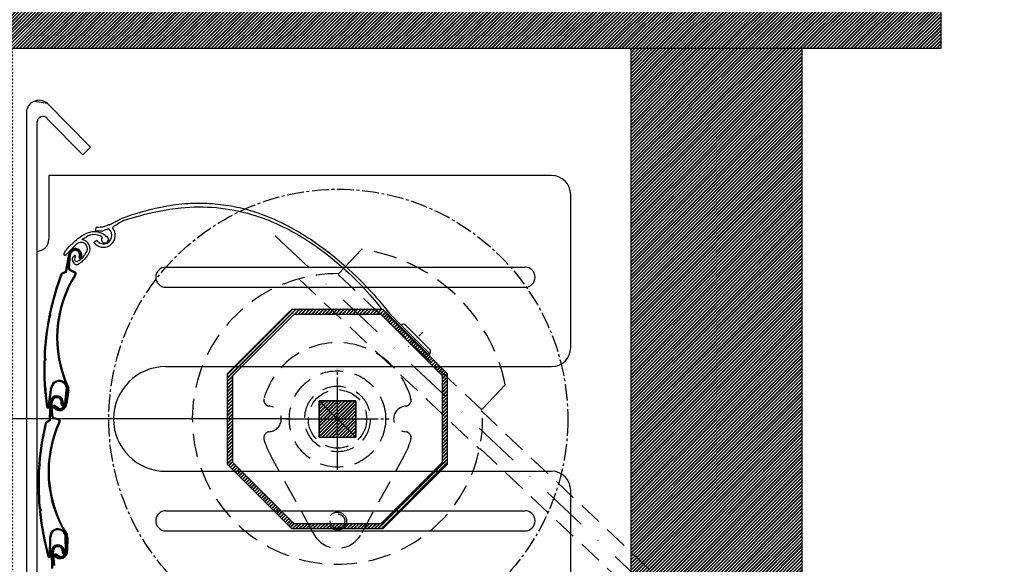
# Model space of a CAD drawing. Extents: x 0 to 683451, y 0 to 251003.
# Drawn here: x 682752 to 683016, y 250569 to 250716 of the extents above; entities that cross this region are included whole.
import ezdxf

# ---------------------------------------------------------------- set-up
doc = ezdxf.new("R2010")
doc.units = 0
doc.header["$MEASUREMENT"] = 0
for name, pattern in [('MITTE2', [6.75, 4.5, -0.75, 0.75, -0.75]), ('NASCOSTA', [9.375, 6.25, -3.125]), ('TRATTO-PUNTO', [25, 12.5, -6.25, 0, -6.25]), ('VECTORWORKS_DASH_06', [2.6765, 1.5, -0.5, 0.1765, -0.5])]:
    doc.linetypes.add(name, pattern=pattern)
for name, color, linetype in [('1', 7, 'Continuous'), ('_', 7, 'Continuous'), ('BESTAND_ROHBAU', 7, 'Continuous'), ('BESTAND_SONSTIGES', 7, 'Continuous'), ('HILFSLINIE', 7, 'Continuous'), ('HILFSLINIEN', 7, 'Continuous'), ('LINIEN_RUFALEX', 7, 'Continuous')]:
    doc.layers.add(name, color=color, linetype=linetype)
pattern_1 = [(45, (0, 0), (-0.4596193909, 0.4596193909), []), (45, (0, 0.13), (-0.4596193909, 0.4596193909), [])]

# ---------------------------------------------------------------- blocks, each defined once
blk = doc.blocks.new('FILL_3')
at = {"layer": 'BESTAND_ROHBAU', "linetype": 'Continuous'}
h = blk.add_hatch(dxfattribs=at)
h.set_pattern_fill('DOPPELLINIE_1_4', color=252, scale=0.0013, angle=45, style=0)
h.set_pattern_definition(pattern_1)
h.paths.add_polyline_path([(682916.09, 250558.61), (682962.09, 250558.61), (682962.09, 250707.94), (682916.09, 250707.94)], flags=0)
blk = doc.blocks.new('FILL_8')
at = {"layer": 'BESTAND_ROHBAU', "linetype": 'Continuous'}
h = blk.add_hatch(dxfattribs=at)
h.set_pattern_fill('DOPPELLINIE_1_4', color=252, scale=0.0013, angle=45, style=0)
h.set_pattern_definition(pattern_1)
h.paths.add_polyline_path([(682750.09, 250707.94), (682999.48, 250707.94), (682999.48, 250812.62), (682705.09, 250812.62), (682705.09, 250483.43), (682750.09, 250483.43)], flags=0)
blk = doc.blocks.new('FILL_10')
at = {"layer": 'BESTAND_ROHBAU', "linetype": 'Continuous'}
h = blk.add_hatch(dxfattribs=at)
h.set_pattern_fill('DOPPELLINIE_1_4', color=252, scale=0.0013, angle=45, style=0)
h.set_pattern_definition(pattern_1)
h.paths.add_polyline_path([(682807.81, 250596.23), (682809.2, 250596.81), (682825.68, 250580.33), (682848.97, 250580.33), (682865.45, 250596.81), (682866.83, 250596.23), (682849.55, 250578.95), (682825.1, 250578.95)], flags=0)
blk = doc.blocks.new('FILL_11')
at = {"layer": 'BESTAND_ROHBAU', "linetype": 'Continuous'}
h = blk.add_hatch(dxfattribs=at)
h.set_pattern_fill('DOPPELLINIE_1_4', color=252, scale=0.0013, angle=45, style=0)
h.set_pattern_definition(pattern_1)
h.paths.add_polyline_path([(682807.81, 250596.23), (682809.2, 250596.81), (682809.2, 250620.1), (682825.68, 250636.58), (682848.97, 250636.58), (682865.45, 250620.1), (682865.45, 250596.81), (682866.83, 250596.23), (682866.83, 250620.68), (682849.55, 250637.97), (682825.1, 250637.97), (682807.81, 250620.68)], flags=0)
blk = doc.blocks.new('FILL_14')
at = {"layer": 'BESTAND_ROHBAU', "linetype": 'Continuous'}
h = blk.add_hatch(dxfattribs=at)
h.set_pattern_fill('DOPPELLINIE_1_4', color=252, scale=0.0013, angle=45, style=0)
h.set_pattern_definition(pattern_1)
h.paths.add_polyline_path([(682832.43, 250613.35), (682842.22, 250613.35), (682842.22, 250603.56), (682832.43, 250603.56)], flags=0)
blk = doc.blocks.new('SPLINE_1')
at = {"color": 7, "linetype": 'Continuous'}
blk.add_lwpolyline([(682769.590817, 250652.833363), (682769.570905, 250652.79585), (682769.512411, 250652.691879), (682769.417196, 250652.534297), (682769.28712, 250652.335953), (682769.124046, 250652.109695), (682768.929833, 250651.868372), (682768.706343, 250651.624832), (682768.455436, 250651.391925), (682768.319253, 250651.282089), (682768.183272, 250651.181197), (682768.053028, 250651.091005), (682767.934055, 250651.013272), (682767.831888, 250650.949753), (682767.752059, 250650.902207), (682767.700104, 250650.872391), (682767.681555, 250650.862061)], dxfattribs=at)
blk = doc.blocks.new('SPLINE_2')
at = {"color": 7, "linetype": 'Continuous'}
blk.add_lwpolyline([(682770.318175, 250652.601979), (682770.296272, 250652.567728), (682770.233141, 250652.471994), (682770.132652, 250652.325306), (682769.998673, 250652.13819), (682769.835073, 250651.921175), (682769.645722, 250651.68479), (682769.434488, 250651.439562), (682769.20524, 250651.19602), (682768.972613, 250650.972503), (682768.738512, 250650.76598), (682768.51295, 250650.580399), (682768.305941, 250650.419706), (682768.127502, 250650.287851), (682767.987647, 250650.18878), (682767.896389, 250650.126443), (682767.863744, 250650.104786)], dxfattribs=at)
blk = doc.blocks.new('SPLINE_3')
at = {"color": 7, "linetype": 'Continuous'}
blk.add_lwpolyline([(682779.64877, 250661.675825), (682779.991989, 250661.790929), (682780.964614, 250662.101398), (682782.481094, 250662.554962), (682783.416547, 250662.81907), (682784.455881, 250663.099352), (682785.588406, 250663.389273), (682786.803425, 250663.682299), (682788.090246, 250663.971898), (682789.438176, 250664.251536), (682790.836519, 250664.514678), (682792.274584, 250664.754792), (682793.741675, 250664.965343), (682794.482764, 250665.057491), (682795.2271, 250665.139799), (682796.428786, 250665.248835), (682797.631192, 250665.327569), (682798.833828, 250665.376179), (682800.036201, 250665.394843), (682801.237822, 250665.383741), (682802.438198, 250665.343049), (682803.636839, 250665.272946), (682804.833254, 250665.17361), (682806.026951, 250665.045221), (682807.21744, 250664.887955), (682808.404229, 250664.701992), (682809.586827, 250664.487509), (682810.764743, 250664.244686), (682811.937487, 250663.973699), (682813.104566, 250663.674728), (682814.265491, 250663.34795), (682815.243613, 250663.049207), (682816.211254, 250662.732103), (682817.168256, 250662.397375), (682818.114461, 250662.045761), (682819.049712, 250661.678001), (682819.973852, 250661.294831), (682820.886722, 250660.896991), (682821.788166, 250660.485218), (682822.678026, 250660.06025), (682823.556144, 250659.622825), (682824.422363, 250659.173683), (682825.276525, 250658.71356), (682826.118474, 250658.243195), (682826.94805, 250657.763326), (682827.765098, 250657.274691), (682828.569459, 250656.778028), (682829.360976, 250656.274076), (682830.139491, 250655.763572), (682830.904847, 250655.247256), (682831.656886, 250654.725864), (682832.395451, 250654.200134), (682833.120385, 250653.670807), (682833.831529, 250653.138618), (682834.528727, 250652.604306), (682835.880652, 250651.532268), (682837.174901, 250650.460597), (682838.410212, 250649.395198), (682839.585327, 250648.341977), (682840.698985, 250647.306837), (682841.749926, 250646.295685), (682842.73689, 250645.314425), (682843.658617, 250644.368963), (682844.513847, 250643.465203), (682845.301319, 250642.609051), (682846.019775, 250641.806412), (682846.667953, 250641.06319), (682847.748438, 250639.77862), (682848.532693, 250638.802582), (682849.172193, 250637.965062)], dxfattribs=at)
blk = doc.blocks.new('SPLINE_4')
at = {"color": 7, "linetype": 'Continuous'}
blk.add_lwpolyline([(682779.062759, 250662.177853), (682779.441586, 250662.325173), (682780.515918, 250662.719396), (682781.284766, 250662.986719), (682782.192531, 250663.288915), (682783.227561, 250663.617033), (682784.378203, 250663.962123), (682785.632804, 250664.315233), (682786.97971, 250664.667413), (682788.407269, 250665.009711), (682789.903828, 250665.333177), (682790.674341, 250665.485051), (682791.457734, 250665.628861), (682792.252551, 250665.763487), (682793.057334, 250665.88781), (682793.870628, 250666.000713), (682794.690976, 250666.101075), (682795.51692, 250666.187778), (682796.347005, 250666.259704), (682797.085196, 250666.310967), (682797.823448, 250666.350887), (682798.561643, 250666.379501), (682799.299666, 250666.396843), (682800.037397, 250666.402949), (682800.77472, 250666.397857), (682801.511517, 250666.381601), (682802.247671, 250666.354217), (682802.983064, 250666.315742), (682803.717579, 250666.26621), (682804.451099, 250666.205659), (682805.183506, 250666.134124), (682805.914682, 250666.05164), (682806.64451, 250665.958244), (682807.372873, 250665.853972), (682808.099653, 250665.73886), (682808.824733, 250665.612942), (682809.547995, 250665.476256), (682810.269323, 250665.328837), (682810.988598, 250665.170721), (682811.705703, 250665.001944), (682812.42052, 250664.822542), (682813.132933, 250664.63255), (682813.842823, 250664.432005), (682814.550074, 250664.220942), (682815.254568, 250663.999398), (682815.956187, 250663.767408), (682816.654815, 250663.525008), (682817.350333, 250663.272234), (682818.042624, 250663.009121), (682818.73157, 250662.735707), (682819.417055, 250662.452026), (682820.306917, 250662.067284), (682821.18741, 250661.669145), (682822.058387, 250661.258233), (682822.9197, 250660.835169), (682823.771198, 250660.400576), (682824.612734, 250659.955076), (682825.444159, 250659.499293), (682826.265325, 250659.033849), (682827.076082, 250658.559366), (682827.876282, 250658.076467), (682828.665776, 250657.585775), (682829.444416, 250657.087912), (682830.212053, 250656.583501), (682830.968538, 250656.073165), (682831.713723, 250655.557525), (682832.447459, 250655.037205), (682833.879988, 250653.985015), (682835.264937, 250652.921574), (682836.601116, 250651.851863), (682837.887337, 250650.780863), (682839.122408, 250649.713555), (682840.305142, 250648.65492), (682841.434349, 250647.609938), (682842.508839, 250646.58359), (682843.527423, 250645.580856), (682844.488912, 250644.606718), (682845.392116, 250643.666157), (682846.235846, 250642.764152), (682847.018912, 250641.905685), (682847.740126, 250641.095737), (682848.398297, 250640.339287), (682848.992237, 250639.641318), (682849.982665, 250638.440742), (682850.701893, 250637.533855), (682851.288694, 250636.76053)], dxfattribs=at)
blk = doc.blocks.new('SPLINE_5')
at = {"color": 7, "linetype": 'Continuous'}
blk.add_lwpolyline([(682764.473091, 250653.873916), (682764.454827, 250653.850708), (682764.406676, 250653.789521), (682764.3386, 250653.703015), (682764.260562, 250653.603849), (682764.182525, 250653.504684), (682764.114449, 250653.418178), (682764.066298, 250653.356991), (682764.048034, 250653.333782), (682764.037575, 250653.310587), (682764.01, 250653.249435), (682763.971015, 250653.16298), (682763.926325, 250653.063872), (682763.881634, 250652.964764), (682763.842649, 250652.878309), (682763.815075, 250652.817157), (682763.804615, 250652.793962)], dxfattribs=at)
blk = doc.blocks.new('SPLINE_6')
at = {"color": 7, "linetype": 'Continuous'}
blk.add_lwpolyline([(682764.473091, 250653.873916), (682764.550954, 250653.966321), (682764.775092, 250654.22241), (682765.131325, 250654.610493), (682765.605476, 250655.098884), (682766.183364, 250655.655892), (682766.850811, 250656.249829), (682767.213689, 250656.550743), (682767.593639, 250656.849006), (682767.98889, 250657.140658), (682768.397669, 250657.421736), (682768.516231, 250657.499256), (682768.635723, 250657.57558), (682768.756108, 250657.650682), (682768.877354, 250657.724537), (682768.999425, 250657.797116), (682769.122286, 250657.868395), (682769.245903, 250657.938346), (682769.370241, 250658.006943)], dxfattribs=at)
blk = doc.blocks.new('SPLINE_7')
at = {"color": 7, "linetype": 'Continuous'}
blk.add_lwpolyline([(682768.668578, 250656.606204), (682768.685596, 250656.617935), (682768.733894, 250656.650739), (682768.809339, 250656.701034), (682768.907797, 250656.765236), (682769.025134, 250656.839764), (682769.157216, 250656.921033), (682769.299909, 250657.005463), (682769.44908, 250657.089469), (682769.530683, 250657.133388), (682769.610196, 250657.175002), (682769.68491, 250657.213218), (682769.752116, 250657.24694), (682769.809103, 250657.275073), (682769.853163, 250657.296523), (682769.881586, 250657.310196), (682769.891663, 250657.314997)], dxfattribs=at)
blk = doc.blocks.new('SPLINE_8')
at = {"color": 7, "linetype": 'Continuous'}
blk.add_lwpolyline([(682776.063517, 250660.615592), (682775.997106, 250660.588636), (682775.822022, 250660.51757), (682775.574489, 250660.417098), (682775.290732, 250660.301922), (682775.006975, 250660.186746), (682774.759442, 250660.086274), (682774.584358, 250660.015208), (682774.517947, 250659.988252), (682774.432607, 250659.980668), (682774.207619, 250659.960672), (682773.889532, 250659.932402), (682773.524896, 250659.899995), (682773.160261, 250659.867588), (682772.842174, 250659.839318), (682772.617186, 250659.819322), (682772.531846, 250659.811737)], dxfattribs=at)
blk = doc.blocks.new('SPLINE_9')
at = {"color": 7, "linetype": 'Continuous'}
blk.add_lwpolyline([(682775.911829, 250659.469008), (682775.844389, 250659.444738), (682775.666595, 250659.380754), (682775.41523, 250659.290295), (682775.12708, 250659.186597), (682774.838931, 250659.082899), (682774.587566, 250658.99244), (682774.409772, 250658.928456), (682774.342332, 250658.904186), (682774.256756, 250658.900032), (682774.031147, 250658.889079), (682773.712183, 250658.873595), (682773.34654, 250658.855844), (682772.980898, 250658.838094), (682772.661933, 250658.822609), (682772.436324, 250658.811657), (682772.350748, 250658.807502)], dxfattribs=at)
blk = doc.blocks.new('SPLINE_10')
at = {"color": 7, "linetype": 'Continuous'}
blk.add_lwpolyline([(682776.063517, 250660.615592), (682776.133297, 250660.649594), (682776.317262, 250660.739235), (682776.577351, 250660.86597), (682776.875501, 250661.011252), (682777.173652, 250661.156533), (682777.43374, 250661.283268), (682777.617705, 250661.37291), (682777.687485, 250661.406912), (682777.746579, 250661.440038), (682777.902372, 250661.527371), (682778.12263, 250661.650842), (682778.375122, 250661.792382), (682778.627613, 250661.933922), (682778.847872, 250662.057393), (682779.003665, 250662.144726), (682779.062759, 250662.177853)], dxfattribs=at)
blk = doc.blocks.new('SPLINE_11')
at = {"color": 7, "linetype": 'Continuous'}
blk.add_lwpolyline([(682779.64877, 250661.675825), (682779.571126, 250661.624194), (682779.366431, 250661.488078), (682779.077033, 250661.295639), (682778.745285, 250661.075037), (682778.413537, 250660.854435), (682778.124139, 250660.661995), (682777.919443, 250660.525879), (682777.8418, 250660.474249), (682777.807722, 250660.456259), (682777.717878, 250660.40883), (682777.590858, 250660.341775), (682777.445249, 250660.264908), (682777.299641, 250660.18804), (682777.17262, 250660.120986), (682777.082777, 250660.073557), (682777.048698, 250660.055567), (682777.043671, 250660.04035), (682777.030417, 250660.000233), (682777.011679, 250659.943516), (682776.990198, 250659.878499), (682776.968718, 250659.813482), (682776.949979, 250659.756766), (682776.936725, 250659.716649), (682776.931698, 250659.701432)], dxfattribs=at)

msp = doc.modelspace()

# ---------------------------------------------------------------- linework, layer by layer
at = {"color": 255, "linetype": 'Continuous'}
for centre, radius, start, end in [((682793.900549, 250630.247972), 32.020803, 147.623577, 204.599931), ((682793.900549, 250630.247972), 31.751569, 147.995003, 204.625572), ((682762.60468, 250612.737933), 2.023601, 238.896381, 357.184511), ((682762.60468, 250612.737933), 1.737973, 240.533726, 357.184511), ((682762.60468, 250612.737933), 1.452278, 242.802477, 357.184511), ((682791.595815, 250594.34111), 32.020803, 154.974186, 211.950541), ((682791.595815, 250594.34111), 31.751569, 155.345613, 211.976182), ((682762.797388, 250572.970956), 2.023601, 246.246991, 4.535121), ((682762.797388, 250572.970956), 1.737973, 247.884335, 4.535121), ((682762.797388, 250572.970956), 1.452278, 250.153086, 4.535121)]:
    msp.add_arc(centre, radius, start, end, dxfattribs=at)
at = {"layer": '1', "color": 255, "linetype": 'Continuous'}
for p, q in [((682764.367596, 250648.272808), (682765.117794, 250652.789748)), ((682764.633564, 250648.228634), (682765.383763, 250652.745574)), ((682765.034327, 250648.931834), (682765.374736, 250652.691219)), ((682765.302841, 250648.90752), (682765.63828, 250652.612031)), ((682767.956071, 250651.783305), (682768.043105, 250652.301757)), ((682768.221752, 250651.737319), (682768.329063, 250652.47843)), ((682768.342442, 250651.729629), (682768.329257, 250652.527133)), ((682768.612033, 250651.733085), (682768.601822, 250652.489312)), ((682763.354842, 250647.650774), (682764.173918, 250648.020912)), ((682763.465869, 250647.405083), (682764.284944, 250647.775221)), ((682765.382826, 250648.327004), (682766.692359, 250647.71843)), ((682765.496451, 250648.571504), (682766.805984, 250647.962929)), ((682759.772213, 250635.88144), (682760.06323, 250636.30356)), ((682760.06323, 250636.30356), (682759.961066, 250636.805992)), ((682760.025933, 250635.774457), (682760.350282, 250636.244926)), ((682760.350282, 250636.244926), (682760.236416, 250636.804906)), ((682758.663575, 250624.43676), (682758.44729, 250623.971898)), ((682758.478782, 250624.915015), (682758.663575, 250624.43676)), ((682758.956391, 250624.426983), (682758.715334, 250623.908876)), ((682758.750432, 250624.960016), (682758.956391, 250624.426983)), ((682759.580148, 250611.725605), (682760.338659, 250616.885273)), ((682759.846893, 250611.686391), (682760.605405, 250616.84606)), ((682764.055205, 250612.666597), (682764.464899, 250616.225745)), ((682764.340555, 250612.652564), (682764.732743, 250616.194913)), ((682764.857234, 250616.178112), (682764.340555, 250612.652564)), ((682765.124157, 250616.140125), (682764.625839, 250612.638534)), ((682759.999458, 250608.439347), (682760.165591, 250613.015147)), ((682760.268893, 250608.429565), (682760.435026, 250613.005365)), ((682760.576394, 250609.17826), (682760.433027, 250612.950302)), ((682760.845812, 250609.1885), (682760.704537, 250612.905482)), ((682763.109307, 250612.380107), (682763.129295, 250612.905434)), ((682763.378688, 250612.36849), (682763.3903, 250613.11724)), ((682763.499371, 250612.376304), (682763.384261, 250613.165568)), ((682763.766304, 250612.414223), (682763.659424, 250613.16293)), ((682761.565514, 250611.015534), (682761.026261, 250611.398052)), ((682761.753187, 250611.230854), (682761.213933, 250611.613372)), ((682761.940903, 250611.446224), (682761.327127, 250611.858072)), ((682761.509348, 250612.036426), (682762.338167, 250611.457185)), ((682762.338167, 250611.457185), (682762.270968, 250611.326417)), ((682759.074611, 250607.692853), (682759.8396, 250608.164742)), ((682759.216159, 250607.463386), (682759.981148, 250607.935275)), ((682760.999411, 250608.622988), (682762.376044, 250608.186957)), ((682761.080822, 250608.880015), (682762.457454, 250608.443985)), ((682757.027202, 250595.561878), (682757.261821, 250596.017761)), ((682757.261821, 250596.017761), (682757.096215, 250596.502994)), ((682757.292524, 250595.488235), (682757.554016, 250595.996335)), ((682757.554016, 250595.996335), (682757.369441, 250596.537145)), ((682757.147453, 250584.520094), (682757.391915, 250584.069412)), ((682757.391915, 250584.069412), (682757.236883, 250583.580699)), ((682757.411113, 250584.599481), (682757.683575, 250584.097178)), ((682757.683575, 250584.097178), (682757.510787, 250583.552488)), ((682759.927229, 250571.579987), (682760.019376, 250576.794296)), ((682760.196799, 250571.575222), (682760.288946, 250576.789533)), ((682764.245118, 250573.085788), (682764.196086, 250576.668102)), ((682764.529919, 250573.108378), (682764.465673, 250576.671792)), ((682764.591291, 250576.671056), (682764.529919, 250573.108378)), ((682764.86088, 250576.667532), (682764.814653, 250573.130962)), ((682760.543056, 250568.334073), (682760.476607, 250572.912406)), ((682760.812639, 250568.337986), (682760.746191, 250572.916319)), ((682761.081724, 250569.10133), (682760.74699, 250572.861225)), ((682761.350274, 250569.125239), (682761.020426, 250572.830251)), ((682763.448773, 250572.427672), (682763.442058, 250572.953336)), ((682763.838526, 250572.443683), (682763.683484, 250573.226083)), ((682763.718396, 250572.42975), (682763.69197, 250573.178124)), ((682764.103189, 250572.495108), (682763.958427, 250573.237421)), ((682761.987127, 250571.12976), (682761.403366, 250571.440143)), ((682762.145709, 250571.367322), (682761.561947, 250571.677704)), ((682762.304328, 250571.604939), (682761.642904, 250571.934875)), ((682761.800809, 250572.135077), (682762.696924, 250571.666636)), ((682762.696924, 250571.666636), (682762.647009, 250571.528345))]:
    msp.add_line(p, q, dxfattribs=at)
for centre, radius, start, end in [((682766.846592, 250652.502619), 1.752479, 359.565621, 170.570069), ((682766.846592, 250652.502619), 1.482867, 0.947218, 170.570069), ((682766.846592, 250652.502619), 1.213255, 350.470452, 174.826035), ((682768.281788, 250651.728626), 0.330275, 170.47045, 0.773608), ((682768.281788, 250651.728626), 0.060663, 171.760892, 0.947218), ((682829.796789, 250622.062663), 71.375024, 159.282293, 168.079079), ((682829.796789, 250622.062663), 71.105411, 159.282293, 168.034105), ((682763.604652, 250647.09797), 0.606628, 114.318038, 159.282293), ((682763.604652, 250647.09797), 0.337015, 114.318038, 159.282293), ((682764.035134, 250648.328025), 0.337015, 294.318039, 350.57007), ((682764.035134, 250648.328025), 0.606628, 294.318039, 350.57007), ((682765.638483, 250648.877129), 0.606628, 174.826035, 245.074462), ((682765.638483, 250648.877129), 0.337015, 174.826035, 245.074462), ((682766.522355, 250647.43054), 0.337015, 353.852488, 59.437383), ((682766.495442, 250647.447395), 0.606628, 322.259733, 58.936476), ((682829.796789, 250622.062663), 71.375024, 168.836587, 177.709685), ((682829.796789, 250622.062663), 71.105411, 168.881579, 177.664705), ((682829.796789, 250622.062663), 71.375024, 178.467193, 188.359078), ((682829.796789, 250622.062663), 71.105411, 178.51218, 188.359078), ((682762.539308, 250616.56176), 2.224301, 350.101554, 171.636971), ((682762.539308, 250616.56176), 1.954689, 350.101554, 171.636971), ((682763.532484, 250616.42257), 1.348061, 348.56849, 21.578856), ((682763.532484, 250616.42257), 1.617673, 348.56849, 21.578856), ((682761.916917, 250612.951562), 1.752479, 6.91623, 177.920678), ((682761.916917, 250612.951562), 1.482867, 8.297827, 177.920678), ((682761.916917, 250612.951562), 1.213255, 357.821061, 182.176644), ((682759.513461, 250611.735408), 0.337015, 188.359078, 351.636966), ((682759.513461, 250611.735408), 0.067403, 188.359078, 351.636966), ((682761.244893, 250611.730456), 0.404418, 49.162476, 245.175515), ((682761.27053, 250611.735722), 0.134806, 65.17551, 245.175515), ((682763.439344, 250612.367549), 0.330275, 177.821059, 8.124217), ((682763.439344, 250612.367549), 0.060663, 179.111501, 8.297827), ((682828.244287, 250590.815659), 71.375024, 166.632902, 175.429689), ((682828.244287, 250590.815659), 71.105411, 166.632902, 175.384715), ((682759.393094, 250607.176553), 0.606628, 121.668647, 166.632902), ((682759.393094, 250607.176553), 0.337015, 121.668647, 166.632902), ((682759.662665, 250608.451575), 0.337015, 301.668648, 357.920679), ((682759.662665, 250608.451575), 0.606628, 301.668648, 357.920679), ((682761.182584, 250609.2013), 0.606628, 182.176644, 252.425071), ((682761.182584, 250609.2013), 0.337015, 182.176644, 252.425071), ((682762.24427, 250607.879684), 0.337015, 1.203097, 66.787993), ((682762.215421, 250607.892956), 0.606628, 329.610343, 66.287085), ((682828.244287, 250590.815659), 71.375024, 176.187196, 185.060295), ((682828.244287, 250590.815659), 71.105411, 176.232189, 185.015315), ((682828.244287, 250590.815659), 71.375024, 185.817803, 195.709687), ((682828.244287, 250590.815659), 71.105411, 185.86279, 195.709687), ((682762.24333, 250576.754995), 2.224301, 357.452163, 178.98758), ((682762.24333, 250576.754995), 1.954689, 357.452163, 178.98758), ((682763.246151, 250576.744016), 1.348061, 355.919099, 28.929465), ((682763.246151, 250576.744016), 1.617673, 355.919099, 28.929465), ((682762.228902, 250572.937838), 1.752479, 9.827068, 180.831516), ((682762.228902, 250572.937838), 1.482867, 11.208665, 180.831516), ((682762.228902, 250572.937838), 1.213255, 0.731899, 185.087482), ((682759.859837, 250571.581177), 0.337015, 195.709687, 358.987575), ((682759.859837, 250571.581177), 0.067403, 195.709687, 358.987575), ((682761.577672, 250571.797787), 0.404418, 56.513085, 252.526125), ((682761.602426, 250571.806289), 0.134806, 72.52612, 252.526125), ((682763.779021, 250572.431891), 0.330275, 180.731897, 11.035055), ((682763.779021, 250572.431891), 0.060663, 182.022339, 11.208665)]:
    msp.add_arc(centre, radius, start, end, dxfattribs=at)
at = {"layer": 'BESTAND_ROHBAU', "color": 7, "linetype": 'Continuous'}
for centre, radius, start, end in [((682757.171717, 250690.525039), 3.453016, 52.122858, 167.184791), ((682758.246963, 250687.999777), 1.641686, 47.899533, 174.105762), ((682894.86218, 250668.656879), 5.120071, 0, 90), ((682771.911469, 250653.33909), 5.314762, 55.689104, 118.564341), ((682771.970767, 250654.080317), 3.845235, 57.27584, 122.73106), ((682774.435113, 250657.731092), 3.180436, 217.29212, 27.829797), ((682774.435113, 250657.731092), 2.280579, 214.3496, 49.645282), ((682774.864284, 250656.631432), 0.948165, 146.215737, 62.27187), ((682756.613956, 250656.609611), 3.127705, 270, 0), ((682768.379767, 250653.995642), 1.835853, 43.96883, 133.968829), ((682768.359328, 250654.109996), 2.515291, 329.563211, 82.937731), ((682768.359328, 250654.109996), 1.773798, 313.968831, 40.85046), ((682768.359328, 250654.109996), 1.773798, 313.968831, 40.85046), ((682774.010985, 250657.222962), 0.093311, 310.914383, 70.788776), ((682791.201403, 250646.502205), 2.694437, 90, 270), ((682887.711227, 250646.502205), 2.694437, 270, 90), ((682855.008885, 250633.040339), 0.814748, 45, 135), ((682861.533841, 250626.515383), 0.814748, 315, 45), ((682894.86218, 250627.617294), 5.120071, 270, 0), ((682791.201403, 250608.455382), 14.041841, 90, 270), ((682894.86218, 250589.293471), 5.120071, 0, 90), ((682791.201403, 250581.111528), 2.694437, 90, 270), ((682887.711227, 250581.111528), 2.694437, 270, 90)]:
    msp.add_arc(centre, radius, start, end, dxfattribs=at)
at = {"layer": 'BESTAND_ROHBAU', "color": 252, "linetype": 'NASCOSTA'}
for radius, start, end in [(46, 11.491649, 81.823224), (39, 89.461019, 3.853854)]:
    msp.add_arc((682837.32441, 250608.455382), radius, start, end, dxfattribs=at)
at = {"layer": 'BESTAND_SONSTIGES', "color": 252, "linetype": 'Continuous'}
for p, q in [((682999.479323, 250707.937272), (682999.479323, 250812.617046)), ((682837.691277, 250647.453657), (682843.868506, 250653.999024)), ((682876.236221, 250611.07664), (682882.41345, 250617.622008)), ((682842.223386, 250603.556406), (682832.425434, 250613.354358)), ((682842.223386, 250613.354358), (682832.425434, 250603.556406))]:
    msp.add_line(p, q, dxfattribs=at)
at = {"layer": 'BESTAND_SONSTIGES', "color": 7, "linetype": 'Continuous'}
for p, q in [((682750.09053, 250707.937272), (682999.479323, 250707.937272)), ((682916.09053, 250707.937272), (682916.09053, 250478.432605)), ((682962.09053, 250707.937272), (682962.09053, 250478.432605)), ((682756.010342, 250693.776889), (682759.291766, 250693.250605)), ((682759.291766, 250693.250605), (682770.958806, 250681.372506)), ((682753.804714, 250691.290943), (682753.804714, 250513.704612)), ((682756.613956, 250513.704612), (682756.613956, 250688.168366)), ((682759.249957, 250689.109795), (682768.868087, 250679.314508)), ((682768.868087, 250679.314508), (682770.958806, 250681.372506)), ((682759.741661, 250673.77695), (682759.741661, 250656.609611)), ((682894.86218, 250673.77695), (682759.741661, 250673.77695)), ((682899.982251, 250627.617294), (682899.982251, 250668.656879)), ((682772.350748, 250658.807502), (682772.531846, 250659.811737)), ((682774.907311, 250657.729036), (682775.305442, 250657.470714)), ((682777.247695, 250659.215868), (682776.931698, 250659.701432)), ((682771.904895, 250655.804132), (682772.552244, 250656.444296)), ((682807.81473, 250620.678692), (682825.1011, 250637.965062)), ((682809.203506, 250620.103442), (682825.67635, 250636.576287)), ((682825.1011, 250637.965062), (682849.54772, 250637.965062)), ((682825.67635, 250636.576287), (682848.97247, 250636.576287)), ((682848.97247, 250636.576287), (682865.445314, 250620.103442)), ((682849.54772, 250637.965062), (682866.83409, 250620.678692)), ((682850.450108, 250637.599116), (682862.109955, 250625.939269)), ((682850.851808, 250636.285447), (682861.65397, 250625.483285)), ((682855.584998, 250633.616453), (682862.109955, 250627.091497)), ((682862.109955, 250625.939269), (682861.626016, 250625.45533)), ((682791.201403, 250622.497223), (682894.86218, 250622.497223)), ((682807.81473, 250596.232073), (682807.81473, 250620.678692)), ((682866.83409, 250620.678692), (682866.83409, 250596.232073)), ((682809.203506, 250596.807322), (682809.203506, 250620.103442)), ((682865.445314, 250620.103442), (682865.445314, 250596.807322)), ((682832.425434, 250613.354358), (682832.425434, 250603.556406)), ((682832.425434, 250613.354358), (682842.223386, 250613.354358)), ((682842.223386, 250613.354358), (682842.223386, 250603.556406)), ((682832.425434, 250603.556406), (682842.223386, 250603.556406)), ((682825.67635, 250580.334478), (682809.203506, 250596.807322)), ((682865.445314, 250596.807322), (682848.97247, 250580.334478)), ((682791.201403, 250594.413542), (682894.86218, 250594.413542)), ((682825.1011, 250578.945702), (682807.81473, 250596.232073)), ((682866.83409, 250596.232073), (682849.54772, 250578.945702)), ((682899.982251, 250557.40242), (682899.982251, 250589.293471)), ((682849.54772, 250578.945702), (682825.1011, 250578.945702)), ((682848.97247, 250580.334478), (682825.67635, 250580.334478))]:
    msp.add_line(p, q, dxfattribs=at)
at = {"layer": 'BESTAND_SONSTIGES', "color": 252, "linetype": 'TRATTO-PUNTO'}
msp.add_line((682820.576271, 250657.620553), (683016.468553, 250473.06216), dxfattribs=at)
at = {"layer": 'BESTAND_SONSTIGES', "color": 7, "linetype": 'TRATTO-PUNTO'}
msp.add_line((682767.105195, 250655.316938), (682764.589944, 250652.801798), dxfattribs=at)
at = {"layer": 'BESTAND_SONSTIGES', "color": 252, "linetype": 'NASCOSTA'}
for p, q in [((682837.494929, 250647.245236), (682876.072103, 250610.902742)), ((682826.950851, 250646.050452), (682875.471354, 250600.339283)), ((682962.09053, 250529.489954), (682875.886984, 250610.705957)), ((682962.09053, 250519.098031), (682875.654195, 250600.533353))]:
    msp.add_line(p, q, dxfattribs=at)
at = {"layer": 'BESTAND_SONSTIGES', "color": 7, "linetype": 'VECTORWORKS_DASH_06'}
msp.add_line((682860.252055, 250631.758553), (682856.32507, 250627.831568), dxfattribs=at)
at = {"layer": 'BESTAND_SONSTIGES', "color": 7, "linetype": 'MITTE2'}
for p, q in [((682837.32441, 250594.800193), (682837.32441, 250621.907926)), ((682823.476604, 250608.455382), (682851.172216, 250608.455382))]:
    msp.add_line(p, q, dxfattribs=at)
at = {"layer": 'BESTAND_SONSTIGES', "color": 252, "linetype": 'MITTE2'}
for p, q in [((682837.32441, 250598.455382), (682837.32441, 250618.455382)), ((682827.32441, 250608.455382), (682847.32441, 250608.455382))]:
    msp.add_line(p, q, dxfattribs=at)
at = {"layer": 'BESTAND_SONSTIGES', "color": 151, "linetype": 'Continuous'}
msp.add_line((682824.391114, 250608.455382), (682644.964666, 250608.455382), dxfattribs=at)
at = {"layer": 'HILFSLINIE', "color": 7, "linetype": 'Continuous'}
for p, q in [((682764.544054, 250652.744009), (682764.240058, 250652.450764)), ((682764.544054, 250652.744009), (682764.240058, 250652.450764)), ((682764.544054, 250652.744009), (682764.240058, 250652.450764)), ((682764.544054, 250652.744009), (682764.240058, 250652.450764)), ((682764.544054, 250652.744009), (682764.240058, 250652.450764)), ((682764.544054, 250652.744009), (682764.240058, 250652.450764)), ((682764.544054, 250652.744009), (682764.240058, 250652.450764)), ((682764.544054, 250652.744009), (682764.240058, 250652.450764)), ((682764.544054, 250652.744009), (682764.240058, 250652.450764)), ((682764.544054, 250652.744009), (682764.240058, 250652.450764)), ((682764.544054, 250652.744009), (682764.240058, 250652.450764)), ((682764.544054, 250652.744009), (682764.240058, 250652.450764)), ((682764.544054, 250652.744009), (682764.240058, 250652.450764)), ((682764.544054, 250652.744009), (682764.240058, 250652.450764)), ((682764.544054, 250652.744009), (682764.240058, 250652.450764)), ((682764.544054, 250652.744009), (682764.240058, 250652.450764)), ((682766.320432, 250651.995462), (682766.65841, 250652.321488)), ((682766.320432, 250651.995462), (682766.65841, 250652.321488)), ((682766.320432, 250651.995462), (682766.65841, 250652.321488)), ((682766.320432, 250651.995462), (682766.65841, 250652.321488)), ((682766.320432, 250651.995462), (682766.65841, 250652.321488)), ((682766.320432, 250651.995462), (682766.65841, 250652.321488)), ((682766.320432, 250651.995462), (682766.65841, 250652.321488)), ((682766.320432, 250651.995462), (682766.65841, 250652.321488)), ((682766.320432, 250651.995462), (682766.65841, 250652.321488)), ((682766.320432, 250651.995462), (682766.65841, 250652.321488)), ((682766.320432, 250651.995462), (682766.65841, 250652.321488)), ((682766.320432, 250651.995462), (682766.65841, 250652.321488)), ((682766.320432, 250651.995462), (682766.65841, 250652.321488)), ((682766.320432, 250651.995462), (682766.65841, 250652.321488)), ((682766.320432, 250651.995462), (682766.65841, 250652.321488)), ((682766.320432, 250651.995462), (682766.65841, 250652.321488)), ((682766.92581, 250652.126989), (682766.638341, 250651.538405)), ((682766.92581, 250652.126989), (682766.638341, 250651.538405)), ((682766.92581, 250652.126989), (682766.638341, 250651.538405)), ((682766.92581, 250652.126989), (682766.638341, 250651.538405)), ((682766.92581, 250652.126989), (682766.638341, 250651.538405)), ((682766.92581, 250652.126989), (682766.638341, 250651.538405)), ((682766.92581, 250652.126989), (682766.638341, 250651.538405)), ((682766.92581, 250652.126989), (682766.638341, 250651.538405)), ((682766.92581, 250652.126989), (682766.638341, 250651.538405)), ((682766.92581, 250652.126989), (682766.638341, 250651.538405)), ((682766.92581, 250652.126989), (682766.638341, 250651.538405)), ((682766.92581, 250652.126989), (682766.638341, 250651.538405)), ((682766.92581, 250652.126989), (682766.638341, 250651.538405)), ((682766.92581, 250652.126989), (682766.638341, 250651.538405)), ((682766.92581, 250652.126989), (682766.638341, 250651.538405)), ((682766.92581, 250652.126989), (682766.638341, 250651.538405)), ((682766.546615, 250650.302365), (682766.168824, 250650.984793)), ((682766.546615, 250650.302365), (682766.168824, 250650.984793)), ((682766.546615, 250650.302365), (682766.168824, 250650.984793)), ((682766.546615, 250650.302365), (682766.168824, 250650.984793)), ((682766.546615, 250650.302365), (682766.168824, 250650.984793)), ((682766.546615, 250650.302365), (682766.168824, 250650.984793)), ((682766.546615, 250650.302365), (682766.168824, 250650.984793)), ((682766.546615, 250650.302365), (682766.168824, 250650.984793)), ((682766.546615, 250650.302365), (682766.168824, 250650.984793)), ((682766.546615, 250650.302365), (682766.168824, 250650.984793)), ((682766.546615, 250650.302365), (682766.168824, 250650.984793)), ((682766.546615, 250650.302365), (682766.168824, 250650.984793)), ((682766.546615, 250650.302365), (682766.168824, 250650.984793)), ((682766.546615, 250650.302365), (682766.168824, 250650.984793)), ((682766.546615, 250650.302365), (682766.168824, 250650.984793)), ((682766.546615, 250650.302365), (682766.168824, 250650.984793)), ((682766.644965, 250651.280098), (682766.80347, 250650.993781)), ((682766.644965, 250651.280098), (682766.80347, 250650.993781)), ((682766.644965, 250651.280098), (682766.80347, 250650.993781)), ((682766.644965, 250651.280098), (682766.80347, 250650.993781)), ((682766.644965, 250651.280098), (682766.80347, 250650.993781)), ((682766.644965, 250651.280098), (682766.80347, 250650.993781)), ((682766.644965, 250651.280098), (682766.80347, 250650.993781)), ((682766.644965, 250651.280098), (682766.80347, 250650.993781)), ((682766.644965, 250651.280098), (682766.80347, 250650.993781)), ((682766.644965, 250651.280098), (682766.80347, 250650.993781)), ((682766.644965, 250651.280098), (682766.80347, 250650.993781)), ((682766.644965, 250651.280098), (682766.80347, 250650.993781)), ((682766.644965, 250651.280098), (682766.80347, 250650.993781)), ((682766.644965, 250651.280098), (682766.80347, 250650.993781)), ((682766.644965, 250651.280098), (682766.80347, 250650.993781)), ((682766.644965, 250651.280098), (682766.80347, 250650.993781))]:
    msp.add_line(p, q, dxfattribs=at)
for centre, radius, start, end in [((682764.045805, 250652.652138), 0.279797, 149.543689, 313.968833), ((682764.045805, 250652.652138), 0.279797, 149.543689, 313.968833), ((682764.045805, 250652.652138), 0.279797, 149.543689, 313.968833), ((682764.045805, 250652.652138), 0.279797, 149.543689, 313.968833), ((682764.045805, 250652.652138), 0.279797, 149.543689, 313.968833), ((682764.045805, 250652.652138), 0.279797, 149.543689, 313.968833), ((682764.045805, 250652.652138), 0.279797, 149.543689, 313.968833), ((682764.045805, 250652.652138), 0.279797, 149.543689, 313.968833), ((682764.045805, 250652.652138), 0.279797, 149.543689, 313.968833), ((682764.045805, 250652.652138), 0.279797, 149.543689, 313.968833), ((682764.045805, 250652.652138), 0.279797, 149.543689, 313.968833), ((682764.045805, 250652.652138), 0.279797, 149.543689, 313.968833), ((682764.045805, 250652.652138), 0.279797, 149.543689, 313.968833), ((682764.045805, 250652.652138), 0.279797, 149.543689, 313.968833), ((682764.045805, 250652.652138), 0.279797, 149.543689, 313.968833), ((682764.045805, 250652.652138), 0.279797, 149.543689, 313.968833), ((682764.3498, 250652.945384), 0.279797, 313.968812, 329.124137), ((682764.3498, 250652.945384), 0.279797, 313.968812, 329.124137), ((682764.3498, 250652.945384), 0.279797, 313.968812, 329.124137), ((682764.3498, 250652.945384), 0.279797, 313.968812, 329.124137), ((682764.3498, 250652.945384), 0.279797, 313.968812, 329.124137), ((682764.3498, 250652.945384), 0.279797, 313.968812, 329.124137), ((682764.3498, 250652.945384), 0.279797, 313.968812, 329.124137), ((682764.3498, 250652.945384), 0.279797, 313.968812, 329.124137), ((682764.3498, 250652.945384), 0.279797, 313.968812, 329.124137), ((682764.3498, 250652.945384), 0.279797, 313.968812, 329.124137), ((682764.3498, 250652.945384), 0.279797, 313.968812, 329.124137), ((682764.3498, 250652.945384), 0.279797, 313.968812, 329.124137), ((682764.3498, 250652.945384), 0.279797, 313.968812, 329.124137), ((682764.3498, 250652.945384), 0.279797, 313.968812, 329.124137), ((682764.3498, 250652.945384), 0.279797, 313.968812, 329.124137), ((682764.3498, 250652.945384), 0.279797, 313.968812, 329.124137), ((682766.774962, 250652.200664), 0.167878, 333.968788, 133.968851), ((682766.774962, 250652.200664), 0.167878, 333.968788, 133.968851), ((682766.774962, 250652.200664), 0.167878, 333.968788, 133.968851), ((682766.774962, 250652.200664), 0.167878, 333.968788, 133.968851), ((682766.774962, 250652.200664), 0.167878, 333.968788, 133.968851), ((682766.774962, 250652.200664), 0.167878, 333.968788, 133.968851), ((682766.774962, 250652.200664), 0.167878, 333.968788, 133.968851), ((682766.774962, 250652.200664), 0.167878, 333.968788, 133.968851), ((682766.774962, 250652.200664), 0.167878, 333.968788, 133.968851), ((682766.774962, 250652.200664), 0.167878, 333.968788, 133.968851), ((682766.774962, 250652.200664), 0.167878, 333.968788, 133.968851), ((682766.774962, 250652.200664), 0.167878, 333.968788, 133.968851), ((682766.774962, 250652.200664), 0.167878, 333.968788, 133.968851), ((682766.774962, 250652.200664), 0.167878, 333.968788, 133.968851), ((682766.774962, 250652.200664), 0.167878, 333.968788, 133.968851), ((682766.774962, 250652.200664), 0.167878, 333.968788, 133.968851), ((682768.802997, 250654.172701), 2.182414, 313.96883, 322.522228), ((682766.903193, 250651.391339), 0.83939, 133.968829, 208.968842), ((682766.903193, 250651.391339), 0.83939, 133.968829, 208.968842), ((682766.903193, 250651.391339), 0.83939, 133.968829, 208.968842), ((682766.903193, 250651.391339), 0.83939, 133.968829, 208.968842), ((682766.903193, 250651.391339), 0.83939, 133.968829, 208.968842), ((682766.903193, 250651.391339), 0.83939, 133.968829, 208.968842), ((682766.903193, 250651.391339), 0.83939, 133.968829, 208.968842), ((682766.903193, 250651.391339), 0.83939, 133.968829, 208.968842), ((682766.903193, 250651.391339), 0.83939, 133.968829, 208.968842), ((682766.903193, 250651.391339), 0.83939, 133.968829, 208.968842), ((682766.903193, 250651.391339), 0.83939, 133.968829, 208.968842), ((682766.903193, 250651.391339), 0.83939, 133.968829, 208.968842), ((682766.903193, 250651.391339), 0.83939, 133.968829, 208.968842), ((682766.903193, 250651.391339), 0.83939, 133.968829, 208.968842), ((682766.903193, 250651.391339), 0.83939, 133.968829, 208.968842), ((682766.903193, 250651.391339), 0.83939, 133.968829, 208.968842), ((682767.280984, 250650.70891), 0.83939, 208.968827, 313.968827), ((682767.280984, 250650.70891), 0.83939, 208.968827, 313.968827), ((682767.280984, 250650.70891), 0.83939, 208.968827, 313.968827), ((682767.280984, 250650.70891), 0.83939, 208.968827, 313.968827), ((682767.280984, 250650.70891), 0.83939, 208.968827, 313.968827), ((682767.280984, 250650.70891), 0.83939, 208.968827, 313.968827), ((682767.280984, 250650.70891), 0.83939, 208.968827, 313.968827), ((682767.280984, 250650.70891), 0.83939, 208.968827, 313.968827), ((682767.280984, 250650.70891), 0.83939, 208.968827, 313.968827), ((682767.280984, 250650.70891), 0.83939, 208.968827, 313.968827), ((682767.280984, 250650.70891), 0.83939, 208.968827, 313.968827), ((682767.280984, 250650.70891), 0.83939, 208.968827, 313.968827), ((682767.280984, 250650.70891), 0.83939, 208.968827, 313.968827), ((682767.280984, 250650.70891), 0.83939, 208.968827, 313.968827), ((682767.280984, 250650.70891), 0.83939, 208.968827, 313.968827), ((682767.280984, 250650.70891), 0.83939, 208.968827, 313.968827), ((682766.889754, 250651.415613), 0.279797, 153.968829, 208.968821), ((682766.889754, 250651.415613), 0.279797, 153.968829, 208.968821), ((682766.889754, 250651.415613), 0.279797, 153.968829, 208.968821), ((682766.889754, 250651.415613), 0.279797, 153.968829, 208.968821), ((682766.889754, 250651.415613), 0.279797, 153.968829, 208.968821), ((682766.889754, 250651.415613), 0.279797, 153.968829, 208.968821), ((682766.889754, 250651.415613), 0.279797, 153.968829, 208.968821), ((682766.889754, 250651.415613), 0.279797, 153.968829, 208.968821), ((682766.889754, 250651.415613), 0.279797, 153.968829, 208.968821), ((682766.889754, 250651.415613), 0.279797, 153.968829, 208.968821), ((682766.889754, 250651.415613), 0.279797, 153.968829, 208.968821), ((682766.889754, 250651.415613), 0.279797, 153.968829, 208.968821), ((682766.889754, 250651.415613), 0.279797, 153.968829, 208.968821), ((682766.889754, 250651.415613), 0.279797, 153.968829, 208.968821), ((682766.889754, 250651.415613), 0.279797, 153.968829, 208.968821), ((682766.889754, 250651.415613), 0.279797, 153.968829, 208.968821), ((682767.293048, 250651.264811), 0.559593, 208.968836, 313.968831), ((682767.293048, 250651.264811), 0.559593, 208.968836, 313.968831), ((682767.293048, 250651.264811), 0.559593, 208.968836, 313.968831), ((682767.293048, 250651.264811), 0.559593, 208.968836, 313.968831), ((682767.293048, 250651.264811), 0.559593, 208.968836, 313.968831), ((682767.293048, 250651.264811), 0.559593, 208.968836, 313.968831), ((682767.293048, 250651.264811), 0.559593, 208.968836, 313.968831), ((682767.293048, 250651.264811), 0.559593, 208.968836, 313.968831), ((682767.293048, 250651.264811), 0.559593, 208.968836, 313.968831), ((682767.293048, 250651.264811), 0.559593, 208.968836, 313.968831), ((682767.293048, 250651.264811), 0.559593, 208.968836, 313.968831), ((682767.293048, 250651.264811), 0.559593, 208.968836, 313.968831), ((682767.293048, 250651.264811), 0.559593, 208.968836, 313.968831), ((682767.293048, 250651.264811), 0.559593, 208.968836, 313.968831), ((682767.293048, 250651.264811), 0.559593, 208.968836, 313.968831), ((682767.293048, 250651.264811), 0.559593, 208.968836, 313.968831)]:
    msp.add_arc(centre, radius, start, end, dxfattribs=at)
at = {"layer": 'HILFSLINIEN', "color": 252, "linetype": 'Continuous'}
msp.add_line((682837.32441, 250608.455382), (682837.32441, 250608.455382), dxfattribs=at)
msp.add_line((682837.32441, 250608.455382), (682837.32441, 250608.455382), dxfattribs=at)
msp.add_line((682837.32441, 250608.455382), (682837.32441, 250608.455382), dxfattribs=at)
at = {"layer": 'LINIEN_RUFALEX', "color": 7, "linetype": 'Continuous'}
for p, q in [((682791.201403, 250649.196641), (682887.711227, 250649.196641)), ((682791.201403, 250643.807768), (682887.711227, 250643.807768)), ((682791.201403, 250583.805965), (682887.711227, 250583.805965)), ((682791.201403, 250578.417091), (682887.711227, 250578.417091))]:
    msp.add_line(p, q, dxfattribs=at)
at = {"layer": 'LINIEN_RUFALEX', "color": 252, "linetype": 'Continuous'}
for p, q in [((682832.425434, 250603.556406), (682832.425434, 250613.354358)), ((682842.223386, 250613.354358), (682832.425434, 250613.354358)), ((682832.425434, 250603.556406), (682832.425434, 250613.354358)), ((682842.223386, 250613.354358), (682832.425434, 250613.354358)), ((682832.425434, 250603.556406), (682832.425434, 250613.354358)), ((682842.223386, 250613.354358), (682832.425434, 250613.354358)), ((682832.425434, 250603.556406), (682832.425434, 250613.354358)), ((682842.223386, 250613.354358), (682832.425434, 250613.354358)), ((682842.223386, 250603.556406), (682842.223386, 250613.354358)), ((682842.223386, 250603.556406), (682842.223386, 250613.354358)), ((682842.223386, 250603.556406), (682842.223386, 250613.354358)), ((682842.223386, 250603.556406), (682842.223386, 250613.354358)), ((682832.425434, 250603.556406), (682842.223386, 250603.556406)), ((682832.425434, 250603.556406), (682842.223386, 250603.556406)), ((682832.425434, 250603.556406), (682842.223386, 250603.556406)), ((682832.425434, 250603.556406), (682842.223386, 250603.556406))]:
    msp.add_line(p, q, dxfattribs=at)
at = {"layer": 'LINIEN_RUFALEX', "color": 252, "linetype": 'NASCOSTA'}
for p, q in [((682830.727347, 250578.013081), (682819.392676, 250598.566504)), ((682843.921473, 250578.013081), (682855.256143, 250598.566504))]:
    msp.add_line(p, q, dxfattribs=at)
at = {"layer": 'LINIEN_RUFALEX', "color": 7, "linetype": 'MITTE2'}
msp.add_circle((682837.545122, 250608.455382), 61.652246, dxfattribs=at)
at = {"layer": 'LINIEN_RUFALEX', "color": 252, "linetype": 'NASCOSTA'}
for centre, radius in [((682837.32441, 250608.455382), 12.933296), ((682837.32441, 250608.455382), 12.933296), ((682837.32441, 250608.455382), 12.933296), ((682837.32441, 250608.455382), 12.933296), ((682837.32441, 250608.455382), 8.818157), ((682837.32441, 250608.455382), 8.818157), ((682837.32441, 250608.455382), 8.818157), ((682837.32441, 250608.455382), 8.818157), ((682837.32441, 250608.455382), 7.838361), ((682837.32441, 250608.455382), 7.838361), ((682837.32441, 250608.455382), 7.838361), ((682837.32441, 250608.455382), 7.838361), ((682837.32441, 250581.021118), 2.449488), ((682837.32441, 250581.021118), 2.449488), ((682837.32441, 250581.021118), 2.449488), ((682837.32441, 250581.021118), 2.449488), ((682837.32441, 250581.021118), 1.95959), ((682837.32441, 250581.021118), 1.95959), ((682837.32441, 250581.021118), 1.95959), ((682837.32441, 250581.021118), 1.95959)]:
    msp.add_circle(centre, radius, dxfattribs=at)
for centre, radius, start, end in [((682837.32441, 250608.455382), 20.477719, 15.395808, 164.604192), ((682819.258934, 250613.538127), 1.714302, 168.089819, 254.689787), ((682855.389886, 250613.538127), 1.714302, 285.310213, 11.910181), ((682818.806281, 250608.455382), 3.429283, 270, 90), ((682855.842539, 250608.455382), 3.429283, 90, 270), ((682819.258934, 250603.372638), 1.714302, 105.310213, 191.91018), ((682855.389886, 250603.372638), 1.714302, 348.08982, 74.689787), ((682837.32441, 250581.021118), 7.250484, 204.511376, 335.488624), ((682837.32441, 250581.021118), 7.250484, 204.511376, 335.488624), ((682837.32441, 250581.021118), 7.250484, 204.511376, 335.488624), ((682837.32441, 250581.021118), 7.250484, 204.511376, 335.488624)]:
    msp.add_arc(centre, radius, start, end, dxfattribs=at)
at = {"layer": 'LINIEN_RUFALEX', "color": 252, "linetype": 'Continuous'}
for centre, radius, start, end in [((682819.258934, 250613.538127), 1.714302, 168.089819, 254.689787), ((682819.258934, 250613.538127), 1.714302, 168.089819, 254.689787), ((682819.258934, 250613.538127), 1.714302, 168.089819, 254.689787), ((682855.389886, 250613.538127), 1.714302, 285.310213, 11.910181), ((682855.389886, 250613.538127), 1.714302, 285.310213, 11.910181), ((682855.389886, 250613.538127), 1.714302, 285.310213, 11.910181), ((682855.389886, 250603.372638), 1.714302, 348.08982, 74.689787), ((682837.32441, 250608.455382), 20.477719, 195.395808, 208.875576), ((682837.32441, 250608.455382), 20.477719, 195.395808, 208.875576), ((682837.32441, 250608.455382), 20.477719, 195.395808, 208.875576), ((682837.32441, 250608.455382), 20.477719, 195.395808, 208.875576), ((682837.32441, 250608.455382), 20.477719, 331.124423, 344.604192), ((682837.32441, 250608.455382), 20.477719, 331.124423, 344.604192), ((682837.32441, 250608.455382), 20.477719, 331.124423, 344.604192), ((682837.32441, 250608.455382), 20.477719, 331.124423, 344.604192)]:
    msp.add_arc(centre, radius, start, end, dxfattribs=at)

# ---------------------------------------------------------------- block references
at = {"layer": '_'}
for name in ['SPLINE_4', 'SPLINE_3', 'SPLINE_8', 'SPLINE_10', 'SPLINE_11', 'SPLINE_6', 'SPLINE_9', 'SPLINE_7', 'SPLINE_5', 'SPLINE_1', 'SPLINE_2']:
    msp.add_blockref(name, (0, 0), dxfattribs=at)
at = {"layer": 'BESTAND_ROHBAU'}
for name in ['FILL_8', 'FILL_3', 'FILL_11', 'FILL_14', 'FILL_10']:
    msp.add_blockref(name, (0, 0), dxfattribs=at)

doc.saveas('drawing.dxf')
